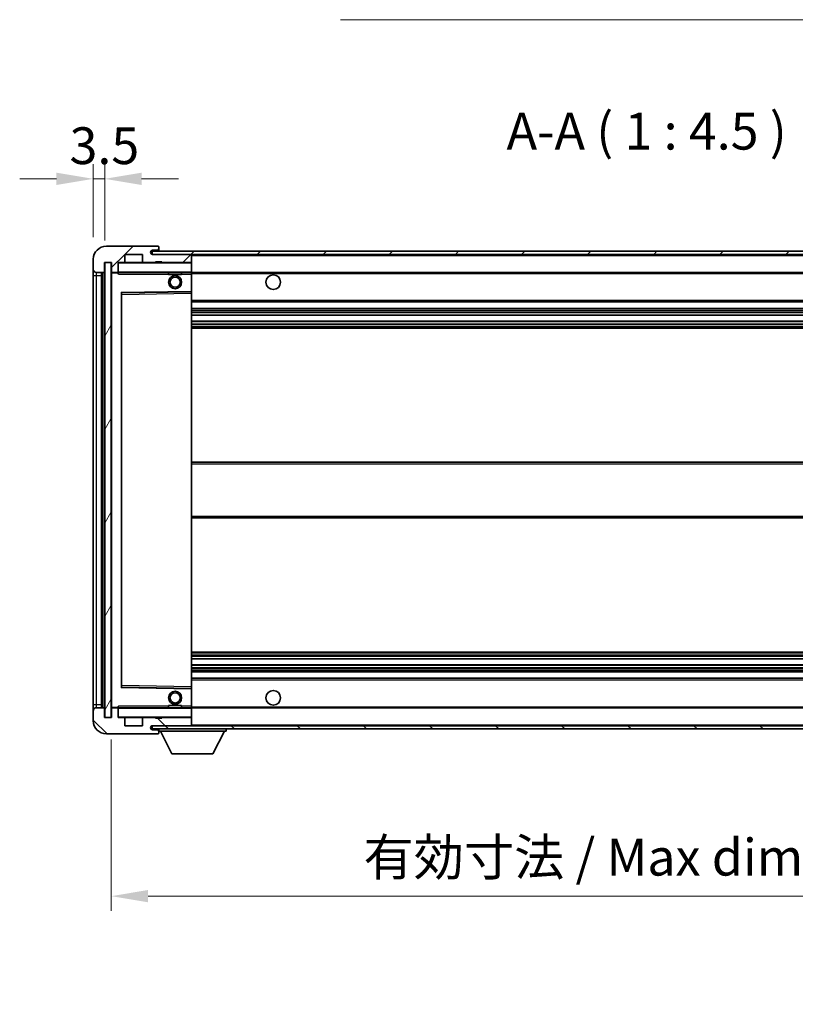
# Model space of a CAD drawing. Units: millimetres. Extents: x 0 to 8672, y 0 to 1264.
# Drawn here: x 2131 to 2369, y 761 to 1061 of the extents above; entities that cross this region are included whole.
import ezdxf

# ---------------------------------------------------------------- set-up
doc = ezdxf.new("R2010")
doc.units = ezdxf.units.MM
doc.header["$LTSCALE"] = 3
doc.layers.get('Defpoints').update_dxf_attribs({"lineweight": 25})
for name, color, linetype, lineweight in [('Dimension (ISO)', 7, 'Continuous', 18), ('Hatch (ISO)', 1, 'Continuous', 18), ('Symbol (ISO)', 7, 'Continuous', 18), ('Visible (ISO)', 7, 'Continuous', 35), ('Visible Narrow (ISO)', 7, 'Continuous', 25)]:
    doc.layers.add(name, color=color, linetype=linetype, lineweight=lineweight)
doc.styles.add('Note Text (TK)', font='txt')
doc.dimstyles.new('Default - Method 1b (TK)', dxfattribs={"dimscale": 3, "dimtxt": 2.5, "dimasz": 2.5, "dimexe": 1, "dimexo": 1.5, "dimgap": 1, "dimtad": 1, "dimtoh": 1, "dimrnd": 1e-08, "dimdsep": 46, "dimtxsty": 'Note Text (TK)', "dimcen": 0.09, "dimdle": 5, "dimclrd": 100, "dimclre": 100, "dimclrt": 7, "dimadec": 1, "dimazin": 1, "dimtfac": 1, "dimtmove": 0, "dimatfit": 3, "dimfxl": 1, "dimtolj": 1, "dimlwd": -1, "dimlwe": -1, "dimarcsym": 0})
doc.dimstyles.new('Default - Method 1b (TK)$7', dxfattribs={"dimscale": 3, "dimtxt": 2.5, "dimasz": 2.5, "dimexe": 1, "dimexo": 1.5, "dimgap": 1, "dimtad": 1, "dimtoh": 1, "dimrnd": 1e-08, "dimdsep": 46, "dimtxsty": 'Note Text (TK)', "dimcen": 0.09, "dimdle": 5, "dimclrd": 100, "dimclre": 100, "dimclrt": 7, "dimadec": 1, "dimazin": 1, "dimtfac": 1, "dimtmove": 0, "dimatfit": 3, "dimfxl": 1, "dimtolj": 1, "dimlwd": -1, "dimlwe": -1, "dimarcsym": 0})
pattern_1 = [(45, (1117.75, -36), (-10.10279, 10.10279), [])]
pattern_2 = [(135.0002, (1117.75, -36), (-10.10275, -10.10283), [])]

# ---------------------------------------------------------------- blocks, each defined once
blk = doc.blocks.new('*D212')
at = {"layer": 'Defpoints', "color": 0}
for p in [(2159.43, 848.13), (2484.43, 848.23), (2484.43, 793.55)]:
    blk.add_point(p, dxfattribs=at)
at = {"layer": 'Dimension (ISO)', "color": 100}
for p, q in [((2159.43, 841.38), (2159.43, 789.05)), ((2484.43, 841.48), (2484.43, 789.05)), ((2170.68, 793.55), (2473.18, 793.55))]:
    blk.add_line(p, q, dxfattribs=at)
for points in [[(2170.68, 795.43), (2170.68, 791.68), (2159.43, 793.55)], [(2473.18, 795.43), (2473.18, 791.68), (2484.43, 793.55)]]:
    blk.add_solid(points, dxfattribs=at)
at = {"layer": 'Dimension (ISO)', "color": 7, "insert": (2236.53, 805.46), "char_height": 11.25, "attachment_point": 4, "style": 'Note Text (TK)'}
blk.add_mtext('\\A1;\\fＭＳ Ｐゴシック|b0|i0;\\H11.2500;有効寸法 / Max dim. 325', dxfattribs=at)
blk = doc.blocks.new('*D214')
at = {"layer": 'Defpoints', "color": 0}
for p in [(2153.93, 1012.71), (2153.93, 988.13), (2157.43, 987.13)]:
    blk.add_point(p, dxfattribs=at)
at = {"layer": 'Dimension (ISO)', "color": 100}
for p, q in [((2153.93, 994.88), (2153.93, 1017.21)), ((2157.43, 993.88), (2157.43, 1017.21)), ((2142.68, 1012.71), (2131.43, 1012.71)), ((2157.43, 1012.71), (2153.93, 1012.71)), ((2168.68, 1012.71), (2179.93, 1012.71))]:
    blk.add_line(p, q, dxfattribs=at)
for points in [[(2142.68, 1014.59), (2142.68, 1010.84), (2153.93, 1012.71)], [(2168.68, 1014.59), (2168.68, 1010.84), (2157.43, 1012.71)]]:
    blk.add_solid(points, dxfattribs=at)
at = {"layer": 'Dimension (ISO)', "color": 7, "insert": (2146.67, 1022.84), "char_height": 11.25, "attachment_point": 4, "style": 'Note Text (TK)'}
blk.add_mtext('\\A1;3.5', dxfattribs=at)

msp = doc.modelspace()

# ---------------------------------------------------------------- hatches: boundary and pattern name
at = {"layer": 'Hatch (ISO)'}
h = msp.add_hatch(dxfattribs=at)
h.set_pattern_fill('ANSI31', color=256, scale=114.3, style=0)
h.set_pattern_definition(pattern_1)
edge = h.paths.add_edge_path()
edge.add_ellipse((2161.2291, 984.4342), major_axis=(0, -0.3), ratio=1, start_angle=0, end_angle=90)
edge.add_line((2161.5291, 984.4342), (2161.5291, 987.1342))
edge.add_line((2161.5291, 987.1342), (2163.2291, 987.1342))
edge.add_ellipse((2163.2291, 987.4342), major_axis=(0, -0.3), ratio=1, start_angle=0, end_angle=90)
edge.add_line((2163.5291, 987.4342), (2163.5291, 989.6342))
edge.add_line((2163.5291, 989.6342), (2168.9291, 989.6342))
edge.add_line((2168.9291, 989.6342), (2168.9291, 987.4342))
edge.add_ellipse((2169.2291, 987.4342), major_axis=(-0.3, 0), ratio=1, start_angle=0, end_angle=90)
edge.add_line((2169.2291, 987.1342), (2172.9291, 987.1342))
edge.add_line((2172.9291, 987.1342), (2172.9291, 987.3342))
edge.add_line((2172.9291, 987.3342), (2174.9291, 987.3342))
edge.add_line((2174.9291, 987.3342), (2174.9291, 987.1342))
edge.add_line((2174.9291, 987.1342), (2183.6291, 987.1342))
edge.add_ellipse((2183.6291, 987.4342), major_axis=(0, -0.3), ratio=1, start_angle=0, end_angle=90)
edge.add_line((2183.9291, 987.4342), (2183.9291, 989.3342))
edge.add_ellipse((2183.6291, 989.3342), major_axis=(0.3, 0), ratio=1, start_angle=0, end_angle=90)
edge.add_line((2183.6291, 989.6342), (2172.0541, 989.6342))
edge.add_ellipse((2172.0541, 990.2592), major_axis=(0, -0.625), ratio=1, start_angle=348.463041, end_angle=360, ccw=False)
edge.add_ellipse((2172.0541, 990.2592), major_axis=(-0.125, -0.6124), ratio=1, start_angle=191.536959, end_angle=360, ccw=False)
edge.add_line((2172.0541, 990.8842), (2173.4291, 990.8842))
edge.add_ellipse((2173.4291, 991.3842), major_axis=(0, -0.5), ratio=1, start_angle=0, end_angle=90)
edge.add_line((2173.9291, 991.3842), (2173.9291, 991.8342))
edge.add_ellipse((2173.6291, 991.8342), major_axis=(0.3, 0), ratio=1, start_angle=0, end_angle=90)
edge.add_line((2173.6291, 992.1342), (2157.9291, 992.1342))
edge.add_ellipse((2157.9291, 988.1342), major_axis=(0, 4), ratio=1, start_angle=0, end_angle=90)
edge.add_line((2153.9291, 988.1342), (2153.9291, 985.1342))
edge.add_ellipse((2154.9291, 985.1342), major_axis=(-1, 0), ratio=1, start_angle=0, end_angle=90)
edge.add_line((2154.9291, 984.1342), (2157.0291, 984.1342))
edge.add_ellipse((2157.0291, 984.4342), major_axis=(0, -0.3), ratio=1, start_angle=0, end_angle=90)
edge.add_line((2157.3291, 984.4342), (2157.3291, 987.1342))
edge.add_line((2157.3291, 987.1342), (2157.4291, 987.1342))
edge.add_line((2157.4291, 987.1342), (2159.4291, 987.1342))
edge.add_line((2159.4291, 987.1342), (2159.5291, 987.1342))
edge.add_line((2159.5291, 987.1342), (2159.5291, 984.4342))
edge.add_ellipse((2159.8291, 984.4342), major_axis=(-0.3, 0), ratio=1, start_angle=0, end_angle=90)
edge.add_line((2159.8291, 984.1342), (2161.2291, 984.1342))
h = msp.add_hatch(dxfattribs=at)
h.set_pattern_fill('ANSI31', color=256, scale=114.3, style=0)
h.set_pattern_definition(pattern_1)
h.paths.add_polyline_path([(2423.9291, 989.6342), (2423.9291, 990.6342), (2171.9291, 990.6342), (2171.9291, 989.6468), (2171.9291, 989.6342), (2172.0541, 989.6342), (2183.6291, 989.6342)])
edge = h.paths.add_edge_path()
edge.add_line((2491.4291, 984.8842), (2486.4291, 984.8842))
edge.add_line((2486.4291, 984.8842), (2486.4291, 983.8842))
edge.add_line((2486.4291, 983.8842), (2491.4291, 983.8842))
edge.add_ellipse((2491.4291, 985.3842), major_axis=(0, -1.5), ratio=1, start_angle=0, end_angle=90)
edge.add_line((2492.9291, 985.3842), (2492.9291, 989.1342))
edge.add_ellipse((2491.4291, 989.1342), major_axis=(1.5, 0), ratio=1, start_angle=0, end_angle=90)
edge.add_line((2491.4291, 990.6342), (2458.9291, 990.6342))
edge.add_line((2458.9291, 990.6342), (2458.9291, 989.6342))
edge.add_line((2458.9291, 989.6342), (2471.9291, 989.6342))
edge.add_line((2471.9291, 989.6342), (2477.8291, 989.6342))
edge.add_line((2477.8291, 989.6342), (2484.3291, 989.6342))
edge.add_line((2484.3291, 989.6342), (2490.9291, 989.6342))
edge.add_line((2490.9291, 989.6342), (2491.4291, 989.6342))
edge.add_ellipse((2491.4291, 989.1342), major_axis=(0, 0.5), ratio=1, start_angle=270, end_angle=360, ccw=False)
edge.add_line((2491.9291, 989.1342), (2491.9291, 985.3842))
edge.add_ellipse((2491.4291, 985.3842), major_axis=(0.5, 0), ratio=1, start_angle=270, end_angle=360, ccw=False)
h = msp.add_hatch(dxfattribs=at)
h.set_pattern_fill('ANSI31', color=256, scale=114.3, angle=14.999978, style=0)
h.set_pattern_definition([(60, (1117.75, -36), (-12.37334, 7.14375), [])])
h.paths.add_polyline_path([(2159.4291, 987.1342), (2157.4291, 987.1342), (2157.4291, 848.1342), (2159.4291, 848.1342)])
h = msp.add_hatch(dxfattribs=at)
h.set_pattern_fill('ANSI31', color=256, scale=114.3, angle=90.00021, style=0)
h.set_pattern_definition(pattern_2)
edge = h.paths.add_edge_path()
edge.add_line((2486.4291, 850.3842), (2491.4291, 850.3842))
edge.add_ellipse((2491.4291, 849.8842), major_axis=(0, 0.5), ratio=1, start_angle=270, end_angle=360, ccw=False)
edge.add_line((2491.9291, 849.8842), (2491.9291, 846.1342))
edge.add_ellipse((2491.4291, 846.1342), major_axis=(0.5, 0), ratio=1, start_angle=270, end_angle=360, ccw=False)
edge.add_line((2491.4291, 845.6342), (2490.9291, 845.6342))
edge.add_line((2490.9291, 845.6342), (2484.3291, 845.6342))
edge.add_line((2484.3291, 845.6342), (2477.8291, 845.6342))
edge.add_line((2477.8291, 845.6342), (2471.9291, 845.6342))
edge.add_line((2471.9291, 845.6342), (2183.6291, 845.6342))
edge.add_line((2183.6291, 845.6342), (2172.0541, 845.6342))
edge.add_line((2172.0541, 845.6342), (2171.9291, 845.6342))
edge.add_line((2171.9291, 845.6342), (2171.9291, 845.6216))
edge.add_line((2171.9291, 845.6216), (2171.9291, 844.6342))
edge.add_line((2171.9291, 844.6342), (2491.4291, 844.6342))
edge.add_ellipse((2491.4291, 846.1342), major_axis=(0, -1.5), ratio=1, start_angle=0, end_angle=90)
edge.add_line((2492.9291, 846.1342), (2492.9291, 849.8842))
edge.add_ellipse((2491.4291, 849.8842), major_axis=(1.5, 0), ratio=1, start_angle=0, end_angle=90)
edge.add_line((2491.4291, 851.3842), (2486.4291, 851.3842))
edge.add_line((2486.4291, 851.3842), (2486.4291, 850.3842))
h = msp.add_hatch(dxfattribs=at)
h.set_pattern_fill('ANSI31', color=256, scale=114.3, angle=90.00021, style=0)
h.set_pattern_definition(pattern_2)
edge = h.paths.add_edge_path()
edge.add_ellipse((2161.2291, 850.8342), major_axis=(0.3, 0), ratio=1, start_angle=0, end_angle=90)
edge.add_line((2161.2291, 851.1342), (2159.8291, 851.1342))
edge.add_ellipse((2159.8291, 850.8342), major_axis=(0, 0.3), ratio=1, start_angle=0, end_angle=90)
edge.add_line((2159.5291, 850.8342), (2159.5291, 848.1342))
edge.add_line((2159.5291, 848.1342), (2159.4291, 848.1342))
edge.add_line((2159.4291, 848.1342), (2157.4291, 848.1342))
edge.add_line((2157.4291, 848.1342), (2157.3291, 848.1342))
edge.add_line((2157.3291, 848.1342), (2157.3291, 850.8342))
edge.add_ellipse((2157.0291, 850.8342), major_axis=(0.3, 0), ratio=1, start_angle=0, end_angle=90)
edge.add_line((2157.0291, 851.1342), (2154.9291, 851.1342))
edge.add_ellipse((2154.9291, 850.1342), major_axis=(0, 1), ratio=1, start_angle=0, end_angle=90)
edge.add_line((2153.9291, 850.1342), (2153.9291, 847.1342))
edge.add_ellipse((2157.9291, 847.1342), major_axis=(-4, 0), ratio=1, start_angle=0, end_angle=90)
edge.add_line((2157.9291, 843.1342), (2173.6291, 843.1342))
edge.add_ellipse((2173.6291, 843.4342), major_axis=(0, -0.3), ratio=1, start_angle=0, end_angle=90)
edge.add_line((2173.9291, 843.4342), (2173.9291, 843.8842))
edge.add_ellipse((2173.4291, 843.8842), major_axis=(0.5, 0), ratio=1, start_angle=0, end_angle=90)
edge.add_line((2173.4291, 844.3842), (2172.0541, 844.3842))
edge.add_ellipse((2172.0541, 845.0092), major_axis=(0, -0.625), ratio=1, start_angle=191.536959, end_angle=360, ccw=False)
edge.add_ellipse((2172.0541, 845.0092), major_axis=(-0.125, 0.6124), ratio=1, start_angle=348.463041, end_angle=360, ccw=False)
edge.add_line((2172.0541, 845.6342), (2183.6291, 845.6342))
edge.add_ellipse((2183.6291, 845.9342), major_axis=(0, -0.3), ratio=1, start_angle=0, end_angle=90)
edge.add_line((2183.9291, 845.9342), (2183.9291, 847.8342))
edge.add_ellipse((2183.6291, 847.8342), major_axis=(0.3, 0), ratio=1, start_angle=0, end_angle=90)
edge.add_line((2183.6291, 848.1342), (2174.9291, 848.1342))
edge.add_line((2174.9291, 848.1342), (2174.9291, 847.9342))
edge.add_line((2174.9291, 847.9342), (2172.9291, 847.9342))
edge.add_line((2172.9291, 847.9342), (2172.9291, 848.1342))
edge.add_line((2172.9291, 848.1342), (2169.2291, 848.1342))
edge.add_ellipse((2169.2291, 847.8342), major_axis=(0, 0.3), ratio=1, start_angle=0, end_angle=90)
edge.add_line((2168.9291, 847.8342), (2168.9291, 845.6342))
edge.add_line((2168.9291, 845.6342), (2163.5291, 845.6342))
edge.add_line((2163.5291, 845.6342), (2163.5291, 847.8342))
edge.add_ellipse((2163.2291, 847.8342), major_axis=(0.3, 0), ratio=1, start_angle=0, end_angle=90)
edge.add_line((2163.2291, 848.1342), (2161.5291, 848.1342))
edge.add_line((2161.5291, 848.1342), (2161.5291, 850.8342))

# ---------------------------------------------------------------- linework, layer by layer
at = {"layer": 'Visible (ISO)'}
for p, q in [((2173.6291, 992.1342), (2157.9291, 992.1342)), ((2423.9291, 990.6342), (2171.9291, 990.6342)), ((2171.9291, 990.6342), (2171.9291, 989.6342)), ((2172.0541, 990.8842), (2173.4291, 990.8842)), ((2173.4291, 990.8842), (2173.6791, 990.8842)), ((2173.6291, 992.1342), (2173.6791, 992.1342)), ((2173.9291, 991.8842), (2173.9291, 991.8342)), ((2173.9291, 991.3842), (2173.9291, 991.8342)), ((2173.9291, 991.1342), (2173.9291, 991.3842)), ((2173.9291, 990.6342), (2173.9291, 991.1342)), ((2153.9291, 988.1342), (2153.9291, 985.1342)), ((2157.3291, 984.4342), (2157.3291, 987.1342)), ((2157.3291, 987.1342), (2159.5291, 987.1342)), ((2159.4291, 987.1342), (2157.4291, 987.1342)), ((2157.4291, 987.1342), (2157.4291, 848.1342)), ((2159.4291, 848.1342), (2159.4291, 987.1342)), ((2159.5291, 987.1342), (2159.5291, 984.4342)), ((2161.5291, 984.4342), (2161.5291, 987.1342)), ((2161.5291, 987.1342), (2163.2291, 987.1342)), ((2169.2291, 987.1342), (2163.2291, 987.1342)), ((2163.5291, 987.4342), (2163.5291, 989.6342)), ((2163.5291, 989.6342), (2168.9291, 989.6342)), ((2168.9291, 989.6342), (2168.9291, 987.4342)), ((2169.2291, 987.1342), (2172.9291, 987.1342)), ((2171.9291, 989.6342), (2423.9291, 989.6342)), ((2183.6291, 989.6342), (2172.0541, 989.6342)), ((2172.9291, 987.1342), (2172.9291, 987.3342)), ((2172.9291, 987.3342), (2174.9291, 987.3342)), ((2174.9291, 987.1342), (2172.9291, 987.1342)), ((2174.9291, 987.3342), (2174.9291, 987.1342)), ((2174.9291, 987.1342), (2183.6291, 987.1342)), ((2183.8291, 987.1342), (2183.6291, 987.1342)), ((2183.9291, 989.3342), (2183.9291, 989.6342)), ((2183.9291, 987.4342), (2183.9291, 989.3342)), ((2183.9291, 987.0342), (2183.9291, 987.4342)), ((2183.9291, 984.2342), (2183.9291, 987.0342)), ((2153.9291, 985.1342), (2153.9291, 983.1342)), ((2154.9291, 984.1342), (2157.0291, 984.1342)), ((2156.4291, 851.1342), (2156.4291, 984.1342)), ((2156.7291, 984.1342), (2156.7291, 851.1342)), ((2159.5291, 984.0342), (2159.5291, 851.2342)), ((2159.8291, 984.1342), (2159.6291, 984.1342)), ((2159.8291, 984.1342), (2161.2291, 984.1342)), ((2161.5291, 984.1342), (2161.2291, 984.1342)), ((2161.5291, 984.4342), (2161.5291, 984.2342)), ((2161.5291, 984.2342), (2161.5291, 983.9658)), ((2161.6291, 984.1342), (2183.8291, 984.1342)), ((2176.9291, 984.1342), (2176.9291, 983.4342)), ((2180.9291, 984.1342), (2180.9291, 983.4342)), ((2183.9291, 983.6342), (2183.9291, 984.2342)), ((2183.9291, 984.1342), (2471.9291, 984.1342)), ((2153.9291, 983.1342), (2153.9291, 852.1342)), ((2180.9291, 983.4342), (2176.9291, 983.4342)), ((2183.9291, 978.3326), (2183.9291, 983.6342)), ((2162.5291, 857.4826), (2162.5291, 977.7858)), ((2162.6275, 977.8858), (2183.8308, 978.2326)), ((2183.9291, 977.7325), (2183.9291, 978.3326)), ((2183.9291, 857.5359), (2183.9291, 977.7325)), ((2183.9291, 975.1342), (2484.4291, 975.1342)), ((2183.9291, 973.1342), (2484.4291, 973.1342)), ((2183.9291, 971.0889), (2484.4291, 971.0889)), ((2183.9291, 969.1793), (2484.4291, 969.1793)), ((2183.9291, 967.1342), (2484.4291, 967.1342)), ((2183.9291, 926.1342), (2484.4291, 926.1342)), ((2183.9291, 909.1342), (2484.4291, 909.1342)), ((2183.9291, 868.1342), (2484.4291, 868.1342)), ((2183.9291, 866.089), (2484.4291, 866.089)), ((2183.9291, 864.1795), (2484.4291, 864.1795)), ((2183.9291, 862.1342), (2484.4291, 862.1342)), ((2183.8308, 857.0358), (2162.6275, 857.3826)), ((2183.9291, 860.1342), (2484.4291, 860.1342)), ((2183.9291, 856.9358), (2183.9291, 857.5359)), ((2183.9291, 851.6342), (2183.9291, 856.9358)), ((2153.9291, 852.1342), (2153.9291, 850.1342)), ((2176.9291, 851.8342), (2180.9291, 851.8342)), ((2176.9291, 851.1342), (2176.9291, 851.8342)), ((2180.9291, 851.1342), (2180.9291, 851.8342)), ((2183.9291, 851.0342), (2183.9291, 851.6342)), ((2153.9291, 850.1342), (2153.9291, 847.1342)), ((2157.0291, 851.1342), (2154.9291, 851.1342)), ((2157.3291, 848.1342), (2157.3291, 850.8342)), ((2159.5291, 850.8342), (2159.5291, 848.1342)), ((2159.6291, 851.1342), (2159.8291, 851.1342)), ((2161.2291, 851.1342), (2159.8291, 851.1342)), ((2161.2291, 851.1342), (2161.5291, 851.1342)), ((2161.5291, 851.3025), (2161.5291, 851.0342)), ((2161.5291, 851.0342), (2161.5291, 850.8342)), ((2161.5291, 848.1342), (2161.5291, 850.8342)), ((2183.8291, 851.1342), (2161.6291, 851.1342)), ((2183.9291, 851.1342), (2471.9291, 851.1342)), ((2183.9291, 848.2342), (2183.9291, 851.0342)), ((2159.5291, 848.1342), (2157.3291, 848.1342)), ((2157.4291, 848.1342), (2159.4291, 848.1342)), ((2163.2291, 848.1342), (2161.5291, 848.1342)), ((2163.2291, 848.1342), (2169.2291, 848.1342)), ((2163.5291, 845.6342), (2163.5291, 847.8342)), ((2168.9291, 845.6342), (2163.5291, 845.6342)), ((2168.9291, 847.8342), (2168.9291, 845.6342)), ((2172.9291, 848.1342), (2169.2291, 848.1342)), ((2491.4291, 845.6342), (2171.9291, 845.6342)), ((2171.9291, 845.6342), (2171.9291, 844.6342)), ((2172.0541, 845.6342), (2183.6291, 845.6342)), ((2172.9291, 847.9342), (2172.9291, 848.1342)), ((2172.9291, 848.1342), (2174.9291, 848.1342)), ((2174.9291, 847.9342), (2172.9291, 847.9342)), ((2183.6291, 848.1342), (2174.9291, 848.1342)), ((2174.9291, 848.1342), (2174.9291, 847.9342)), ((2183.6291, 848.1342), (2183.8291, 848.1342)), ((2183.9291, 847.8342), (2183.9291, 848.2342)), ((2183.9291, 845.9342), (2183.9291, 847.8342)), ((2183.9291, 845.7342), (2183.9291, 845.9342)), ((2157.9291, 843.1342), (2173.6291, 843.1342)), ((2171.9291, 844.6342), (2491.4291, 844.6342)), ((2173.4291, 844.3842), (2172.0541, 844.3842)), ((2173.6791, 844.3842), (2173.4291, 844.3842)), ((2173.6791, 843.1342), (2173.6291, 843.1342)), ((2173.9291, 844.6342), (2173.9291, 843.9342)), ((2173.9291, 843.8842), (2173.9291, 843.9342)), ((2173.9291, 843.9342), (2194.5291, 843.9342)), ((2173.9291, 843.4342), (2173.9291, 843.8842)), ((2173.9291, 843.4342), (2173.9291, 843.3842)), ((2177.9791, 837.0342), (2174.4291, 843.9342)), ((2190.4791, 837.0342), (2194.0291, 843.9342)), ((2194.5291, 844.6342), (2194.5291, 843.9342)), ((2177.9791, 837.0342), (2190.4791, 837.0342))]:
    msp.add_line(p, q, dxfattribs=at)
for centre, radius in [((2178.9291, 981.1342), 2), ((2178.9291, 981.1342), 1.5706), ((2208.9291, 981.1342), 2.25), ((2178.9291, 854.1342), 2), ((2178.9291, 854.1342), 1.5706), ((2208.9291, 854.1342), 2.25)]:
    msp.add_circle(centre, radius, dxfattribs=at)
for centre, radius, start, end in [((2157.9291, 988.1342), 4, 90, 180), ((2172.0541, 990.2592), 0.625, 90, 270), ((2173.4291, 991.3842), 0.5, 270, 0), ((2173.6291, 991.8342), 0.3, 0, 90), ((2173.6791, 991.8842), 0.25, 0, 90), ((2173.6791, 991.1342), 0.25, 270, 0), ((2161.6291, 987.0342), 0.1, 90, 180), ((2163.2291, 987.4342), 0.3, 270, 0), ((2169.2291, 987.4342), 0.3, 180, 270), ((2183.6291, 989.3342), 0.3, 0, 90), ((2183.6291, 987.4342), 0.3, 270, 0), ((2183.8291, 987.0342), 0.1, 0, 90), ((2154.9291, 985.1342), 1, 180, 270), ((2157.0291, 984.4342), 0.3, 270, 0), ((2159.8291, 984.4342), 0.3, 180, 270), ((2159.6291, 984.0342), 0.1, 90, 180), ((2161.2291, 984.4342), 0.3, 270, 0), ((2161.6291, 984.2342), 0.1, 180, 270), ((2183.8291, 984.2342), 0.1, 270, 0), ((2162.6291, 977.7858), 0.1, 90.936997, 180), ((2183.8291, 978.3326), 0.1, 270.936997, 0), ((2162.6291, 857.4826), 0.1, 180, 269.063003), ((2183.8291, 856.9358), 0.1, 0, 89.063003), ((2154.9291, 850.1342), 1, 90, 180), ((2157.0291, 850.8342), 0.3, 0, 90), ((2159.6291, 851.2342), 0.1, 180, 270), ((2159.8291, 850.8342), 0.3, 90, 180), ((2161.2291, 850.8342), 0.3, 0, 90), ((2161.6291, 851.0342), 0.1, 90, 180), ((2183.8291, 851.0342), 0.1, 0, 90), ((2157.9291, 847.1342), 4, 180, 270), ((2161.6291, 848.2342), 0.1, 180, 270), ((2163.2291, 847.8342), 0.3, 0, 90), ((2169.2291, 847.8342), 0.3, 90, 180), ((2172.0541, 845.0092), 0.625, 90, 270), ((2183.6291, 847.8342), 0.3, 0, 90), ((2183.6291, 845.9342), 0.3, 270, 0), ((2183.8291, 848.2342), 0.1, 270, 0), ((2183.8291, 845.7342), 0.1, 270, 0), ((2173.4291, 843.8842), 0.5, 0, 90), ((2173.6291, 843.4342), 0.3, 270, 0), ((2173.6791, 844.1342), 0.25, 0, 90), ((2173.6791, 843.3842), 0.25, 270, 0)]:
    msp.add_arc(centre, radius, start, end, dxfattribs=at)
for points in [[(2161.6291, 983.6342), (2161.5841, 983.7349), (2161.5291, 983.8555), (2161.5291, 983.9658)], [(2161.5291, 851.3025), (2161.5291, 851.4129), (2161.5841, 851.5334), (2161.6291, 851.6342)]]:
    msp.add_open_spline(points, degree=3, dxfattribs=at)
at = {"layer": 'Visible Narrow (ISO)'}
for p, q in [((2173.6791, 990.8842), (2173.6791, 990.6342)), ((2161.6291, 987.0342), (2161.5291, 987.0342)), ((2161.6291, 987.1342), (2161.6291, 987.0342)), ((2161.6291, 984.2342), (2161.6291, 987.0342)), ((2161.6291, 987.0342), (2183.8291, 987.0342)), ((2183.8291, 989.6342), (2183.8291, 989.5578)), ((2183.8291, 987.2106), (2183.8291, 987.1342)), ((2183.8291, 987.1342), (2183.8291, 987.0342)), ((2183.8291, 987.0342), (2183.8291, 984.2342)), ((2183.9291, 987.0342), (2183.8291, 987.0342)), ((2183.9291, 989.3342), (2471.4709, 989.3342)), ((2154.9291, 983.1342), (2154.9291, 984.1342)), ((2156.9791, 851.1342), (2156.9791, 984.1342)), ((2159.6291, 984.0342), (2159.5291, 984.0342)), ((2159.6291, 984.1342), (2159.6291, 984.0342)), ((2159.6291, 984.0342), (2161.5291, 984.0342)), ((2159.6291, 851.2342), (2159.6291, 984.0342)), ((2161.5291, 984.2342), (2161.6291, 984.2342)), ((2161.6291, 984.2342), (2161.6291, 984.1342)), ((2183.8291, 984.2342), (2161.6291, 984.2342)), ((2161.6291, 983.6342), (2161.6291, 984.1342)), ((2183.8291, 984.1342), (2183.8291, 984.2342)), ((2183.8291, 984.2342), (2183.9291, 984.2342)), ((2183.8291, 984.1342), (2183.8291, 983.6342)), ((2183.9291, 983.8342), (2475.9736, 983.8342)), ((2153.9291, 983.1342), (2154.9291, 983.1342)), ((2154.9291, 852.1342), (2154.9291, 983.1342)), ((2154.9291, 983.1342), (2156.4291, 983.1342)), ((2161.6291, 983.6342), (2176.9291, 983.6342)), ((2180.9291, 983.6342), (2183.8291, 983.6342)), ((2183.9291, 983.6342), (2183.8291, 983.6342)), ((2183.8291, 983.6342), (2183.8291, 978.3326)), ((2183.8291, 978.3326), (2162.4291, 977.9826)), ((2162.4291, 977.9826), (2162.4291, 857.2858)), ((2162.4291, 977.9826), (2162.6275, 977.8858)), ((2162.5291, 977.7858), (2162.4291, 977.9826)), ((2162.6291, 977.3858), (2162.6275, 977.8858)), ((2162.6291, 977.3858), (2183.8291, 977.7325)), ((2183.9291, 978.3326), (2183.8291, 978.3326)), ((2183.8308, 978.2326), (2183.8291, 978.3326)), ((2183.8308, 978.2326), (2183.8291, 977.7325)), ((2183.9291, 977.7325), (2183.8291, 977.7325)), ((2183.8291, 977.7325), (2183.8291, 857.5359)), ((2162.6291, 977.3858), (2162.5291, 977.3858)), ((2162.6291, 857.8826), (2162.6291, 977.3858)), ((2183.9291, 975.6342), (2484.4291, 975.6342)), ((2183.9291, 972.6342), (2484.4291, 972.6342)), ((2183.9291, 972.124), (2484.4291, 972.124)), ((2183.9291, 971.8642), (2484.4291, 971.8642)), ((2183.9291, 971.1291), (2484.4291, 971.1291)), ((2183.9291, 969.1409), (2484.4291, 969.1409)), ((2183.9291, 968.4259), (2484.4291, 968.4259)), ((2183.9291, 968.1644), (2484.4291, 968.1644)), ((2183.9291, 967.6342), (2484.4291, 967.6342)), ((2183.9291, 925.6342), (2484.4291, 925.6342)), ((2183.9291, 909.6342), (2484.4291, 909.6342)), ((2183.9291, 867.6342), (2484.4291, 867.6342)), ((2183.9291, 867.104), (2484.4291, 867.104)), ((2183.9291, 866.8424), (2484.4291, 866.8424)), ((2183.9291, 866.1274), (2484.4291, 866.1274)), ((2183.9291, 864.1393), (2484.4291, 864.1393)), ((2183.9291, 863.4042), (2484.4291, 863.4042)), ((2183.9291, 863.1444), (2484.4291, 863.1444)), ((2183.9291, 862.6342), (2484.4291, 862.6342)), ((2162.4291, 857.2858), (2162.5291, 857.4826)), ((2162.6275, 857.3826), (2162.4291, 857.2858)), ((2162.6291, 857.8826), (2162.5291, 857.8826)), ((2162.6275, 857.3826), (2162.6291, 857.8826)), ((2183.8291, 857.5359), (2162.6291, 857.8826)), ((2183.9291, 857.5359), (2183.8291, 857.5359)), ((2183.8291, 857.5359), (2183.8308, 857.0358)), ((2183.9291, 859.6342), (2484.4291, 859.6342)), ((2162.4291, 857.2858), (2183.8291, 856.9358)), ((2183.8291, 856.9358), (2183.8308, 857.0358)), ((2183.8291, 856.9358), (2183.9291, 856.9358)), ((2183.8291, 856.9358), (2183.8291, 851.6342)), ((2153.9291, 852.1342), (2154.9291, 852.1342)), ((2154.9291, 851.1342), (2154.9291, 852.1342)), ((2154.9291, 852.1342), (2156.4291, 852.1342)), ((2161.6291, 851.1342), (2161.6291, 851.6342)), ((2176.9291, 851.6342), (2161.6291, 851.6342)), ((2183.8291, 851.6342), (2180.9291, 851.6342)), ((2183.9291, 851.6342), (2183.8291, 851.6342)), ((2183.8291, 851.6342), (2183.8291, 851.1342)), ((2183.9291, 851.4342), (2475.9736, 851.4342)), ((2159.5291, 851.2342), (2159.6291, 851.2342)), ((2161.5291, 851.2342), (2159.6291, 851.2342)), ((2159.6291, 851.2342), (2159.6291, 851.1342)), ((2161.6291, 851.0342), (2161.5291, 851.0342)), ((2161.6291, 851.1342), (2161.6291, 851.0342)), ((2161.6291, 848.2342), (2161.6291, 851.0342)), ((2161.6291, 851.0342), (2183.8291, 851.0342)), ((2183.8291, 851.1342), (2183.8291, 851.0342)), ((2183.8291, 851.0342), (2183.8291, 848.2342)), ((2183.9291, 851.0342), (2183.8291, 851.0342)), ((2161.5291, 848.2342), (2161.6291, 848.2342)), ((2161.6291, 848.2342), (2161.6291, 848.1342)), ((2183.8291, 848.2342), (2161.6291, 848.2342)), ((2183.8291, 848.1342), (2183.8291, 848.2342)), ((2183.8291, 848.2342), (2183.9291, 848.2342)), ((2183.8291, 848.1342), (2183.8291, 848.0578)), ((2183.8291, 845.7106), (2183.8291, 845.6342)), ((2183.9291, 845.9342), (2471.4709, 845.9342)), ((2173.6791, 844.6342), (2173.6791, 844.3842))]:
    msp.add_line(p, q, dxfattribs=at)

# ---------------------------------------------------------------- texts
at = {"layer": 'Symbol (ISO)', "color": 7, "insert": (2280.2673, 1018.1342), "char_height": 11.25, "attachment_point": 7, "style": 'Note Text (TK)'}
msp.add_mtext('A-A ( 1 : 4.5 )', dxfattribs=at)

# ---------------------------------------------------------------- dimensions: what is measured, and where the dimension line sits
at = {"layer": 'Dimension (ISO)', "color": 100}
dim = msp.add_linear_dim(base=(2153.9291, 1012.7148), p1=(2157.4291, 987.1342), p2=(2153.9291, 988.1342), angle=180, dimstyle='Default - Method 1b (TK)', override={"dimscale": 0, "dimtxt": 11.25, "dimasz": 11.25, "dimexe": 4.5, "dimexo": 6.75, "dimgap": 4.5, "dimtoh": 0, "dimdec": 2, "dimcen": 0.405, "dimtol": 0, "dimlim": 0, "dimtp": 0, "dimtm": 0, "dimtdec": 2, "dimtix": 0, "dimtofl": 1, "dimtmove": 0, "dimatfit": 1}, dxfattribs=at)
dim.commit()
dim.dimension.update_dxf_attribs({"geometry": '*D214', "text_midpoint": (2155.6791, 1012.7148), "dimtype": 160})
dim = msp.add_linear_dim(base=(2484.4291, 793.55), p1=(2159.4291, 848.1342), p2=(2484.4291, 848.2342), text='\\fＭＳ Ｐゴシック|b0|i0;\\H11.2500;有効寸法 / Max dim. <>', dimstyle='Default - Method 1b (TK)', override={"dimscale": 0, "dimtxt": 11.25, "dimasz": 11.25, "dimexe": 4.5, "dimexo": 6.75, "dimgap": 4.5, "dimtoh": 0, "dimdec": 2, "dimcen": 0.405, "dimtol": 0, "dimlim": 0, "dimtp": 0, "dimtm": 0, "dimtdec": 2, "dimtix": 0, "dimtofl": 0, "dimtmove": 0, "dimatfit": 1}, dxfattribs=at)
dim.commit()
dim.dimension.update_dxf_attribs({"geometry": '*D212', "text_midpoint": (2321.9291, 793.55), "dimtype": 160})

# ---------------------------------------------------------------- leaders
at = {"layer": 'Symbol (ISO)', "color": 100, "annotation_type": 0, "has_hookline": 1, "hookline_direction": 1, "text_width": 190.8665}
msp.add_leader([(2473.6748, 988.1227), (2427.8903, 1061.3323), (2420.3903, 1061.3323)], dimstyle='Default - Method 1b (TK)$7', override={"dimgap": 0, "dimtad": 1}, dxfattribs=at)

doc.saveas('drawing.dxf')
